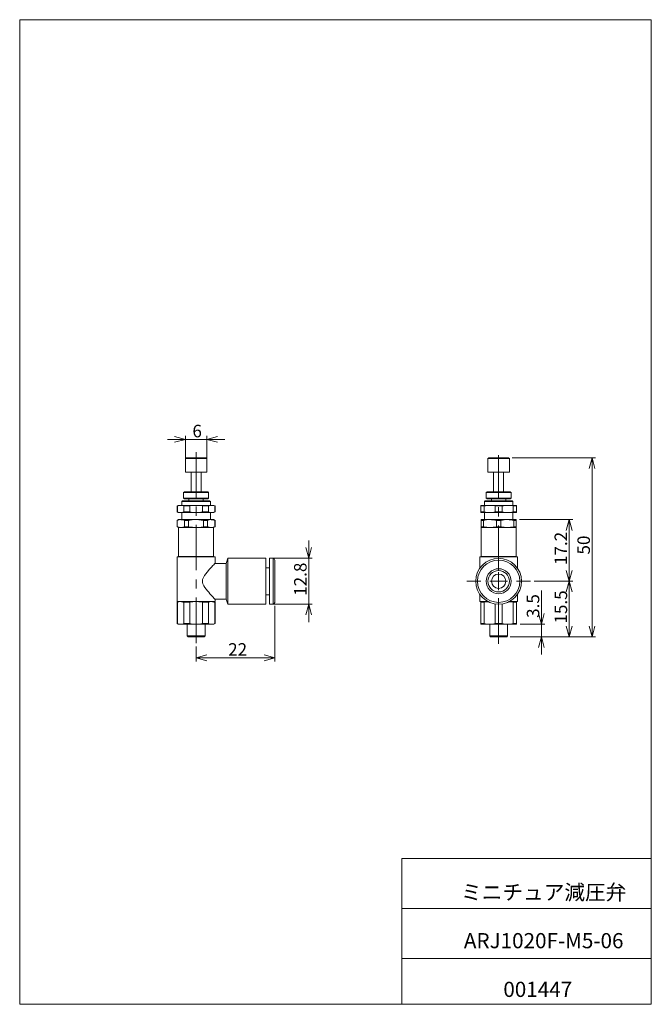
# Model space of a CAD drawing. Units: millimetres. Extents: x 20 to 197, y 10 to 285.
import ezdxf

# ---------------------------------------------------------------- set-up
doc = ezdxf.new("R2010")
doc.units = ezdxf.units.MM
doc.linetypes.add('CENTERX2', pattern=[20.32, 12.7, -2.54, 2.54, -2.54])
doc.styles.add('SLDTEXTSTYLE0', font='TXT', dxfattribs={"width": 0.7, "bigfont": 'bigfont'})
doc.dimstyles.new('SLDDIMSTYLE0', dxfattribs={"dimtxt": 3.5, "dimasz": 3, "dimexe": 0, "dimexo": 0.0625, "dimgap": 0.875, "dimtad": 3, "dimdec": 1, "dimzin": 12, "dimdsep": 46, "dimtxsty": 'SLDTEXTSTYLE0', "dimblk1": 'OPEN30', "dimblk2": 'OPEN30', "dimsah": 1, "dimcen": 0.09, "dimadec": 0, "dimazin": 0, "dimtfac": 1, "dimtdec": 3, "dimtofl": 0, "dimtmove": 0, "dimatfit": 3, "dimldrblk": 'OPEN30', "dimfxl": 1, "dimtolj": 1, "dimtzin": 12, "dimarcsym": 0})

# ---------------------------------------------------------------- blocks, each defined once
blk = doc.blocks.new('_Open30')
at = {"color": 0, "linetype": 'ByBlock', "lineweight": -2}
for p, q in [((-1, 0.267949), (0, 0)), ((0, 0), (-1, -0.267949)), ((0, 0), (-1, 0))]:
    blk.add_line(p, q, dxfattribs=at)
blk = doc.blocks.new('*D1')
at = {"color": 7, "linetype": 'Continuous', "lineweight": 0}
for p, q in [((66.55, 167.78), (61.55, 167.78)), ((66.55, 159.66), (66.55, 168.78)), ((72.55, 167.78), (66.55, 167.78)), ((72.55, 159.66), (72.55, 168.78)), ((72.55, 167.78), (77.55, 167.78))]:
    blk.add_line(p, q, dxfattribs=at)
at = {"color": 7, "linetype": 'Continuous', "lineweight": 0, "xscale": 3, "yscale": 3}
for p, rotation in [((66.55, 167.78, 0.1), 360), ((72.55, 167.78, 0.1), 180)]:
    blk.add_blockref('_Open30', p, dxfattribs=dict(at, rotation=rotation))
at = {"color": 7, "linetype": 'Continuous', "lineweight": 0, "insert": (68.53, 171.86), "char_height": 3.5, "attachment_point": 1, "style": 'SLDTEXTSTYLE0'}
blk.add_mtext('6', dxfattribs=at)
blk = doc.blocks.new('*D3')
at = {"color": 7, "linetype": 'Continuous', "lineweight": 0}
for p, q in [((91.55, 121.26), (91.55, 105.78)), ((69.55, 109.91), (69.55, 105.78)), ((69.55, 106.78), (91.55, 106.78))]:
    blk.add_line(p, q, dxfattribs=at)
at = {"color": 7, "linetype": 'Continuous', "lineweight": 0, "xscale": 3, "yscale": 3, "rotation": 180}
blk.add_blockref('_Open30', (69.55, 106.78, 0.1), dxfattribs=at)
at = {"color": 7, "linetype": 'Continuous', "lineweight": 0, "xscale": 3, "yscale": 3}
blk.add_blockref('_Open30', (91.55, 106.78, 0.1), dxfattribs=at)
at = {"color": 7, "linetype": 'Continuous', "lineweight": 0, "insert": (78.51, 110.86), "char_height": 3.5, "attachment_point": 1, "style": 'SLDTEXTSTYLE0'}
blk.add_mtext('22', dxfattribs=at)
blk = doc.blocks.new('*D4')
at = {"color": 7, "linetype": 'Continuous', "lineweight": 0}
for p, q in [((101.02, 134.56), (101.02, 139.56)), ((90.05, 134.56), (102.02, 134.56)), ((101.02, 134.56), (101.02, 121.76)), ((90.05, 121.76), (102.02, 121.76)), ((101.02, 121.76), (101.02, 116.76))]:
    blk.add_line(p, q, dxfattribs=at)
at = {"color": 7, "linetype": 'Continuous', "lineweight": 0, "xscale": 3, "yscale": 3}
for p, rotation in [((101.02, 134.56, 0.1), 270), ((101.02, 121.76, 0.1), 90)]:
    blk.add_blockref('_Open30', p, dxfattribs=dict(at, rotation=rotation))
at = {"color": 7, "linetype": 'Continuous', "lineweight": 0, "insert": (96.94, 124.09), "char_height": 3.5, "attachment_point": 1, "rotation": 90, "style": 'SLDTEXTSTYLE0'}
blk.add_mtext('12.8', dxfattribs=at)
blk = doc.blocks.new('*D5')
at = {"color": 7, "linetype": 'Continuous', "lineweight": 0}
for p, q in [((164, 128.16), (174.8, 128.16)), ((173.8, 128.16), (173.8, 112.66)), ((157.35, 112.66), (174.8, 112.66))]:
    blk.add_line(p, q, dxfattribs=at)
at = {"color": 7, "linetype": 'Continuous', "lineweight": 0, "xscale": 3, "yscale": 3}
for p, rotation in [((173.8, 128.16, -8.25), 90), ((173.8, 112.66, -8.25), 270)]:
    blk.add_blockref('_Open30', p, dxfattribs=dict(at, rotation=rotation))
at = {"color": 7, "linetype": 'Continuous', "lineweight": 0, "insert": (169.73, 116.34), "char_height": 3.5, "attachment_point": 1, "rotation": 90, "style": 'SLDTEXTSTYLE0'}
blk.add_mtext('15.5', dxfattribs=at)
blk = doc.blocks.new('*D6')
at = {"color": 7, "linetype": 'Continuous', "lineweight": 0}
for p, q in [((166.04, 116.16), (166.04, 125.62)), ((160.1, 116.16), (167.04, 116.16)), ((166.04, 116.16), (166.04, 112.66)), ((157.35, 112.66), (167.04, 112.66)), ((166.04, 112.66), (166.04, 107.66))]:
    blk.add_line(p, q, dxfattribs=at)
at = {"color": 7, "linetype": 'Continuous', "lineweight": 0, "xscale": 3, "yscale": 3}
for p, rotation in [((166.04, 116.16, -8.25), 270), ((166.04, 112.66, -8.25), 90)]:
    blk.add_blockref('_Open30', p, dxfattribs=dict(at, rotation=rotation))
at = {"color": 7, "linetype": 'Continuous', "lineweight": 0, "insert": (161.96, 117.93), "char_height": 3.5, "attachment_point": 1, "rotation": 90, "style": 'SLDTEXTSTYLE0'}
blk.add_mtext('3.5', dxfattribs=at)
blk = doc.blocks.new('*D7')
at = {"color": 7, "linetype": 'Continuous', "lineweight": 0}
for p, q in [((157.85, 162.66), (181.19, 162.66)), ((180.19, 112.66), (180.19, 162.66)), ((157.35, 112.66), (181.19, 112.66))]:
    blk.add_line(p, q, dxfattribs=at)
at = {"color": 7, "linetype": 'Continuous', "lineweight": 0, "xscale": 3, "yscale": 3}
for p, rotation in [((180.19, 162.66, -8.25), 90), ((180.19, 112.66, -8.25), 270)]:
    blk.add_blockref('_Open30', p, dxfattribs=dict(at, rotation=rotation))
at = {"color": 7, "linetype": 'Continuous', "lineweight": 0, "insert": (176.11, 135.62), "char_height": 3.5, "attachment_point": 1, "rotation": 90, "style": 'SLDTEXTSTYLE0'}
blk.add_mtext('50', dxfattribs=at)
blk = doc.blocks.new('*D8')
at = {"color": 7, "linetype": 'Continuous', "lineweight": 0}
for p, q in [((159.97, 145.36), (174.8, 145.36)), ((173.8, 128.16), (173.8, 145.36)), ((164, 128.16), (174.8, 128.16))]:
    blk.add_line(p, q, dxfattribs=at)
at = {"color": 7, "linetype": 'Continuous', "lineweight": 0, "xscale": 3, "yscale": 3}
for p, rotation in [((173.8, 145.36, -8.25), 90), ((173.8, 128.16, -8.25), 270)]:
    blk.add_blockref('_Open30', p, dxfattribs=dict(at, rotation=rotation))
at = {"color": 7, "linetype": 'Continuous', "lineweight": 0, "insert": (169.73, 132.69), "char_height": 3.5, "attachment_point": 1, "rotation": 90, "style": 'SLDTEXTSTYLE0'}
blk.add_mtext('17.2', dxfattribs=at)
blk = doc.blocks.new('SW_CENTERMARKSYMBOL_0')
at = {"color": 7, "linetype": 'Continuous', "lineweight": 0}
for p, q in [((0, 5), (0, 8.9)), ((-5, 0), (-8.9, 0)), ((0, 0), (-2.5, 0)), ((0, 0), (0, 2.5)), ((0, 0), (0, -2.5)), ((0, 0), (2.5, 0)), ((5, 0), (8.9, 0)), ((0, -5), (0, -8.9))]:
    blk.add_line(p, q, dxfattribs=at)

msp = doc.modelspace()

# ---------------------------------------------------------------- linework, layer by layer
at = {"color": 7, "linetype": 'Continuous', "lineweight": 0}
for p, q in [((20.26, 285), (196.76, 285)), ((20.26, 285), (20.26, 10)), ((196.76, 285), (196.76, 10)), ((66.8, 162.66), (66.55, 162.41)), ((66.55, 162.41), (66.55, 158.66)), ((69.55, 162.41), (66.55, 162.41)), ((66.8, 162.66), (69.55, 162.66)), ((69.55, 162.66), (72.3, 162.66)), ((72.55, 162.41), (69.55, 162.41)), ((72.55, 162.41), (72.3, 162.66)), ((72.55, 158.66), (72.55, 162.41)), ((151.35, 162.66), (151.1, 162.41)), ((151.1, 162.41), (151.1, 158.66)), ((157.1, 162.41), (151.1, 162.41)), ((151.35, 162.66), (156.85, 162.66)), ((157.1, 162.41), (156.85, 162.66)), ((157.1, 158.66), (157.1, 162.41)), ((72.55, 158.66), (66.55, 158.66)), ((68.15, 158.66), (68.15, 153.16)), ((70.95, 153.16), (70.95, 158.66)), ((157.1, 158.66), (151.1, 158.66)), ((152.7, 158.66), (152.7, 153.16)), ((155.5, 153.16), (155.5, 158.66)), ((66.3, 153.16), (66.05, 152.91)), ((66.05, 152.91), (66.05, 151.41)), ((69.55, 152.91), (66.05, 152.91)), ((66.05, 151.41), (66.3, 151.16)), ((66.05, 151.41), (69.55, 151.41)), ((66.3, 153.16), (69.55, 153.16)), ((69.55, 153.16), (72.8, 153.16)), ((73.05, 152.91), (69.55, 152.91)), ((69.55, 151.41), (73.05, 151.41)), ((73.05, 152.91), (72.8, 153.16)), ((72.8, 151.16), (73.05, 151.41)), ((73.05, 151.41), (73.05, 152.91)), ((150.85, 153.16), (150.6, 152.91)), ((150.6, 152.91), (150.6, 151.41)), ((157.6, 152.91), (150.6, 152.91)), ((150.6, 151.41), (150.85, 151.16)), ((150.6, 151.41), (157.6, 151.41)), ((150.85, 153.16), (157.35, 153.16)), ((157.6, 152.91), (157.35, 153.16)), ((157.35, 151.16), (157.6, 151.41)), ((157.6, 151.41), (157.6, 152.91)), ((64.55, 149.36), (64.25, 149.19)), ((64.25, 149.19), (64.25, 147.53)), ((64.34, 149.19), (64.25, 149.19)), ((64.34, 147.53), (64.34, 149.19)), ((65.22, 149.36), (64.55, 149.36)), ((69.55, 149.36), (65.22, 149.36)), ((65.8, 150.66), (65.55, 150.41)), ((65.55, 150.41), (65.55, 149.36)), ((69.55, 150.41), (65.55, 150.41)), ((65.8, 150.66), (69.55, 150.66)), ((67.79, 149.19), (66.1, 149.19)), ((66.1, 149.19), (66.1, 147.53)), ((69.55, 151.16), (66.3, 151.16)), ((67.55, 151.16), (67.55, 150.66)), ((67.79, 147.53), (67.79, 149.19)), ((72.8, 151.16), (69.55, 151.16)), ((69.55, 150.66), (73.3, 150.66)), ((73.55, 150.41), (69.55, 150.41)), ((73.88, 149.36), (69.55, 149.36)), ((71.3, 149.19), (71.3, 147.53)), ((73, 149.19), (71.3, 149.19)), ((71.55, 150.66), (71.55, 151.16)), ((73, 147.53), (73, 149.19)), ((73.55, 150.41), (73.3, 150.66)), ((73.55, 149.36), (73.55, 150.41)), ((74.55, 149.36), (73.88, 149.36)), ((74.85, 149.19), (74.55, 149.36)), ((74.76, 149.19), (74.76, 147.53)), ((74.85, 149.19), (74.76, 149.19)), ((74.85, 147.53), (74.85, 149.19)), ((149.1, 149.19), (149.1, 149.36)), ((151.6, 149.36), (149.1, 149.36)), ((150.07, 149.19), (149.1, 149.19)), ((149.1, 149.19), (149.1, 147.53)), ((150.07, 147.53), (150.07, 149.19)), ((150.35, 150.66), (150.1, 150.41)), ((150.1, 150.41), (150.1, 149.36)), ((158.1, 150.41), (150.1, 150.41)), ((150.35, 150.66), (157.85, 150.66)), ((157.35, 151.16), (150.85, 151.16)), ((156.6, 149.36), (151.6, 149.36)), ((152.1, 151.16), (152.1, 150.66)), ((155.07, 149.19), (153.12, 149.19)), ((153.12, 149.19), (153.12, 147.53)), ((155.07, 147.53), (155.07, 149.19)), ((156.1, 150.66), (156.1, 151.16)), ((159.1, 149.36), (156.6, 149.36)), ((158.1, 150.41), (157.85, 150.66)), ((158.1, 149.36), (158.1, 150.41)), ((158.12, 149.19), (158.12, 147.53)), ((159.1, 149.19), (158.12, 149.19)), ((159.1, 149.36), (159.1, 149.19)), ((159.1, 147.53), (159.1, 149.19)), ((64.25, 147.53), (64.55, 147.36)), ((64.25, 147.53), (64.34, 147.53)), ((65.22, 147.36), (64.55, 147.36)), ((69.55, 147.36), (65.22, 147.36)), ((65.55, 147.36), (65.55, 145.36)), ((66.1, 147.53), (67.79, 147.53)), ((73.88, 147.36), (69.55, 147.36)), ((71.3, 147.53), (73, 147.53)), ((73.55, 145.36), (73.55, 147.36)), ((74.55, 147.36), (73.88, 147.36)), ((74.55, 147.36), (74.85, 147.53)), ((74.76, 147.53), (74.85, 147.53)), ((149.1, 147.36), (149.1, 147.53)), ((149.1, 147.53), (150.07, 147.53)), ((151.6, 147.36), (149.1, 147.36)), ((150.1, 147.36), (150.1, 145.36)), ((156.6, 147.36), (151.6, 147.36)), ((153.12, 147.53), (155.07, 147.53)), ((159.1, 147.36), (156.6, 147.36)), ((158.1, 145.36), (158.1, 147.36)), ((158.12, 147.53), (159.1, 147.53)), ((159.1, 147.53), (159.1, 147.36)), ((64.67, 145.36), (64.25, 145.11)), ((64.25, 145.11), (64.25, 143.4)), ((64.28, 145.11), (64.25, 145.11)), ((64.25, 143.4), (64.67, 143.16)), ((64.25, 143.4), (64.28, 143.4)), ((64.28, 145.11), (64.28, 143.4)), ((64.67, 145.36), (65.32, 145.36)), ((64.67, 143.16), (64.67, 135.11)), ((64.67, 143.16), (65.32, 143.16)), ((65.32, 145.36), (69.55, 145.36)), ((65.32, 143.16), (69.55, 143.16)), ((67.47, 145.11), (66.36, 145.11)), ((66.36, 143.4), (66.36, 145.11)), ((66.36, 143.4), (67.47, 143.4)), ((67.47, 145.11), (67.47, 143.4)), ((69.55, 145.36), (73.77, 145.36)), ((69.55, 143.16), (73.77, 143.16)), ((72.73, 145.11), (71.63, 145.11)), ((71.63, 143.4), (71.63, 145.11)), ((71.63, 143.4), (72.73, 143.4)), ((72.73, 145.11), (72.73, 143.4)), ((73.77, 145.36), (74.42, 145.36)), ((73.77, 143.16), (74.42, 143.16)), ((74.85, 145.11), (74.42, 145.36)), ((74.42, 143.16), (74.85, 143.4)), ((74.42, 135.11), (74.42, 143.16)), ((74.81, 143.4), (74.81, 145.11)), ((74.85, 145.11), (74.81, 145.11)), ((74.81, 143.4), (74.85, 143.4)), ((74.85, 143.4), (74.85, 145.11)), ((149.22, 145.36), (149.22, 145.11)), ((149.22, 145.36), (151.66, 145.36)), ((149.86, 145.11), (149.22, 145.11)), ((149.22, 143.4), (149.22, 145.11)), ((149.22, 143.4), (149.22, 143.16)), ((149.22, 143.4), (149.86, 143.4)), ((149.22, 143.16), (149.22, 135.11)), ((149.22, 143.16), (151.66, 143.16)), ((149.86, 145.11), (149.86, 143.4)), ((151.66, 145.36), (156.53, 145.36)), ((151.66, 143.16), (156.53, 143.16)), ((154.73, 145.11), (153.46, 145.11)), ((153.46, 143.4), (153.46, 145.11)), ((153.46, 143.4), (154.73, 143.4)), ((154.73, 145.11), (154.73, 143.4)), ((158.97, 145.36), (156.53, 145.36)), ((156.53, 143.16), (158.97, 143.16)), ((158.33, 143.4), (158.33, 145.11)), ((158.97, 145.11), (158.33, 145.11)), ((158.33, 143.4), (158.97, 143.4)), ((158.97, 145.11), (158.97, 145.36)), ((158.97, 145.11), (158.97, 143.4)), ((158.97, 143.16), (158.97, 143.4)), ((158.97, 135.11), (158.97, 143.16)), ((64.67, 135.11), (64.25, 134.96)), ((64.25, 134.96), (64.25, 122.46)), ((74.85, 134.96), (64.25, 134.96)), ((74.42, 135.11), (64.67, 135.11)), ((74.85, 134.96), (74.42, 135.11)), ((74.85, 133.15), (74.85, 134.96)), ((149.22, 135.11), (148.8, 134.96)), ((148.8, 134.96), (148.8, 131.75)), ((159.4, 134.96), (148.8, 134.96)), ((158.97, 135.11), (149.22, 135.11)), ((159.4, 134.96), (158.97, 135.11)), ((159.4, 131.75), (159.4, 134.96)), ((77.94, 133.16), (74.84, 133.16)), ((78.45, 134.56), (77.94, 133.16)), ((77.94, 128.16), (77.94, 133.16)), ((89.05, 134.56), (78.45, 134.56)), ((78.45, 128.16), (78.45, 134.56)), ((89.05, 128.16), (89.05, 134.56)), ((91.05, 134.56), (90.05, 134.56)), ((90.05, 128.16), (90.05, 134.56)), ((91.05, 128.16), (91.05, 134.56)), ((91.55, 134.06), (91.55, 128.16)), ((90.05, 131.91), (89.05, 131.91)), ((77.94, 123.16), (77.94, 128.16)), ((78.45, 121.76), (78.45, 128.16)), ((89.05, 121.76), (89.05, 128.16)), ((90.05, 121.76), (90.05, 128.16)), ((91.05, 121.76), (91.05, 128.16)), ((91.55, 128.16), (91.55, 122.26)), ((89.05, 124.41), (90.05, 124.41)), ((148.8, 124.57), (148.8, 122.46)), ((159.4, 122.46), (159.4, 124.57)), ((64.55, 122.46), (64.25, 122.29)), ((74.85, 122.46), (64.25, 122.46)), ((64.25, 122.29), (64.25, 116.33)), ((64.25, 122.29), (64.34, 122.29)), ((64.34, 116.33), (64.34, 122.29)), ((66.1, 122.29), (67.79, 122.29)), ((66.1, 122.29), (66.1, 116.33)), ((67.79, 116.33), (67.79, 122.29)), ((71.3, 122.29), (73, 122.29)), ((71.3, 122.29), (71.3, 116.33)), ((73, 116.33), (73, 122.29)), ((74.85, 122.29), (74.55, 122.46)), ((74.76, 122.29), (74.76, 116.33)), ((74.76, 122.29), (74.85, 122.29)), ((74.83, 123.16), (77.94, 123.16)), ((74.85, 122.46), (74.85, 123.17)), ((74.85, 116.33), (74.85, 122.29)), ((77.94, 123.16), (78.45, 121.76)), ((78.45, 121.76), (89.05, 121.76)), ((90.05, 121.76), (91.05, 121.76)), ((151.19, 122.46), (148.8, 122.46)), ((149.1, 122.46), (149.1, 122.29)), ((149.1, 122.29), (150.07, 122.29)), ((149.1, 122.29), (149.1, 116.33)), ((150.07, 116.33), (150.07, 122.29)), ((153.12, 121.83), (153.12, 116.33)), ((155.07, 116.33), (155.07, 121.83)), ((159.4, 122.46), (157.01, 122.46)), ((158.12, 122.29), (158.12, 116.33)), ((158.12, 122.29), (159.1, 122.29)), ((159.1, 122.29), (159.1, 122.46)), ((159.1, 116.33), (159.1, 122.29)), ((64.25, 116.33), (64.55, 116.16)), ((64.34, 116.33), (64.25, 116.33)), ((64.55, 116.16), (65.22, 116.16)), ((65.22, 116.16), (69.55, 116.16)), ((67.79, 116.33), (66.1, 116.33)), ((67.05, 116.16), (67.05, 112.91)), ((69.55, 116.16), (73.88, 116.16)), ((73, 116.33), (71.3, 116.33)), ((72.05, 112.91), (72.05, 116.16)), ((73.88, 116.16), (74.55, 116.16)), ((74.55, 116.16), (74.85, 116.33)), ((74.85, 116.33), (74.76, 116.33)), ((149.1, 116.33), (149.1, 116.16)), ((150.07, 116.33), (149.1, 116.33)), ((149.1, 116.16), (151.6, 116.16)), ((151.6, 116.16), (151.6, 112.91)), ((151.6, 116.16), (156.6, 116.16)), ((155.07, 116.33), (153.12, 116.33)), ((156.6, 112.91), (156.6, 116.16)), ((156.6, 116.16), (159.1, 116.16)), ((159.1, 116.33), (158.12, 116.33)), ((159.1, 116.16), (159.1, 116.33)), ((67.05, 112.91), (67.3, 112.66)), ((67.05, 112.91), (69.55, 112.91)), ((69.55, 112.91), (72.05, 112.91)), ((71.8, 112.66), (72.05, 112.91)), ((151.6, 112.91), (151.85, 112.66)), ((151.6, 112.91), (156.6, 112.91)), ((156.35, 112.66), (156.6, 112.91)), ((69.55, 112.66), (67.3, 112.66)), ((71.8, 112.66), (69.55, 112.66)), ((156.35, 112.66), (151.85, 112.66)), ((127.01, 50.75), (196.76, 50.75)), ((127.01, 50.75), (127.01, 10)), ((127.01, 36.75), (196.76, 36.75)), ((127.01, 22.75), (196.76, 22.75)), ((20.26, 10), (196.76, 10))]:
    msp.add_line(p, q, dxfattribs=at)
at = {"color": 7, "linetype": 'CENTERX2', "lineweight": 0}
for p, q in [((69.55, 110.91), (69.55, 164.66)), ((154.1, 110.72), (154.1, 163.36))]:
    msp.add_line(p, q, dxfattribs=at)
at = {"color": 7, "linetype": 'Continuous', "lineweight": 0, "flags": 128}
for points in [[(66.1, 149.19), (65.66, 149.31), (65.22, 149.36)], [(69.55, 149.36), (68.67, 149.31), (67.79, 149.19)], [(71.3, 149.19), (70.33, 149.32), (69.55, 149.36)], [(74.76, 149.19), (74.32, 149.31), (73.88, 149.36)], [(153.12, 149.19), (152.36, 149.31), (151.6, 149.36)], [(158.12, 149.19), (157.36, 149.31), (156.6, 149.36)], [(64.34, 147.53), (64.77, 147.4), (65.22, 147.36)], [(67.79, 147.53), (68.66, 147.4), (69.55, 147.36)], [(69.55, 147.36), (70.33, 147.39), (71.3, 147.53)], [(73, 147.53), (73.43, 147.4), (73.88, 147.36)], [(150.07, 147.53), (150.83, 147.4), (151.6, 147.36)], [(155.07, 147.53), (155.83, 147.4), (156.6, 147.36)], [(64.28, 145.11), (64.8, 145.29), (65.32, 145.36)], [(66.36, 143.4), (65.85, 143.22), (65.32, 143.16)], [(67.47, 145.11), (68.49, 145.29), (69.55, 145.36)], [(69.55, 143.16), (68.51, 143.22), (67.47, 143.4)], [(69.55, 145.36), (70.31, 145.32), (71.63, 145.11)], [(71.63, 143.4), (70.31, 143.19), (69.55, 143.16)], [(72.73, 145.11), (73.24, 145.29), (73.77, 145.36)], [(74.81, 143.4), (74.29, 143.22), (73.77, 143.16)], [(149.86, 145.11), (150.75, 145.29), (151.66, 145.36)], [(153.46, 143.4), (152.57, 143.22), (151.66, 143.16)], [(154.73, 145.11), (155.62, 145.29), (156.53, 145.36)], [(158.33, 143.4), (157.45, 143.22), (156.53, 143.16)], [(74.84, 133.15), (74.85, 133.16), (74.8, 133.11), (74.68, 132.98), (74.5, 132.79), (74.26, 132.53), (73.84, 132.07), (73.34, 131.52), (72.65, 130.72), (72.29, 130.27), (71.94, 129.79), (71.7, 129.41), (71.49, 128.99), (71.38, 128.68), (71.31, 128.35), (71.3, 128.16)], [(71.3, 128.16), (71.34, 127.79), (71.46, 127.41), (71.71, 126.89), (72.04, 126.39), (72.73, 125.51), (73.09, 125.09), (73.43, 124.69), (73.89, 124.19), (74.29, 123.75), (74.54, 123.48), (74.73, 123.28), (74.83, 123.18), (74.83, 123.17)], [(64.34, 122.29), (64.77, 122.41), (65.22, 122.46)], [(67.79, 122.29), (68.66, 122.41), (69.55, 122.46)], [(69.55, 122.46), (70.33, 122.42), (71.3, 122.29)], [(73, 122.29), (73.43, 122.41), (73.88, 122.46)], [(150.07, 122.29), (150.83, 122.41), (151.25, 122.44)], [(156.93, 122.44), (157.45, 122.4), (158.12, 122.29)], [(66.1, 116.33), (65.66, 116.2), (65.22, 116.16)], [(69.55, 116.16), (68.67, 116.2), (67.79, 116.33)], [(71.3, 116.33), (70.33, 116.19), (69.55, 116.16)], [(74.76, 116.33), (74.32, 116.2), (73.88, 116.16)], [(153.12, 116.33), (152.36, 116.2), (151.6, 116.16)], [(158.12, 116.33), (157.36, 116.2), (156.6, 116.16)]]:
    msp.add_lwpolyline(points, dxfattribs=at)
at = {"color": 7, "linetype": 'Continuous', "lineweight": 0}
for radius in [6.4, 6.4, 5.9, 3.5, 3, 2]:
    msp.add_circle((154.1, 128.16), radius, dxfattribs=at)
for centre, radius, start, end in [((65.23, 146.96), 2.4, 90.3709, 111.9255), ((73.89, 146.96), 2.4, 90.3709, 111.9255), ((151.61, 142.44), 6.92, 90.1376, 102.8443), ((156.61, 142.44), 6.92, 90.1376, 102.8443), ((65.2, 149.75), 2.4, 270.3709, 291.9255), ((73.86, 149.75), 2.4, 270.3709, 291.9255), ((151.58, 154.28), 6.92, 270.1376, 282.8443), ((156.58, 154.28), 6.92, 270.1376, 282.8443), ((65.35, 145.59), 2.43, 244.0435, 269.3997), ((65.3, 142.92), 2.43, 64.0435, 89.3997), ((73.79, 145.59), 2.43, 244.0435, 269.3997), ((73.74, 142.92), 2.43, 64.0435, 89.3997), ((151.69, 150.09), 6.93, 254.7084, 269.774), ((151.63, 138.43), 6.93, 74.7084, 89.774), ((156.56, 150.09), 6.93, 254.7084, 269.774), ((156.51, 138.43), 6.93, 74.7084, 89.774), ((91.05, 134.06), 0.5, 0, 90), ((65.2, 120.06), 2.4, 68.0745, 89.6291), ((73.86, 120.06), 2.4, 68.0745, 89.6291), ((91.05, 122.26), 0.5, 270, 0), ((65.23, 118.55), 2.4, 248.0745, 269.6291), ((73.89, 118.55), 2.4, 248.0745, 269.6291), ((151.61, 123.08), 6.92, 257.1557, 269.8624), ((156.61, 123.08), 6.92, 257.1557, 269.8624)]:
    msp.add_arc(centre, radius, start, end, dxfattribs=at)

# ---------------------------------------------------------------- block references
msp.add_blockref('SW_CENTERMARKSYMBOL_0', (154.1, 128.16), dxfattribs=at)

# ---------------------------------------------------------------- texts
at = {"color": 7, "linetype": 'Continuous', "lineweight": 0, "attachment_point": 1, "style": 'SLDTEXTSTYLE0'}
for s, insert, char_height in [('ミニチュア減圧弁', (143.59, 43.41), 4.233), ('ARJ1020F-M5-06', (144.39, 29.89), 4.2333), ('001447', (155.41, 16.29), 4.233)]:
    msp.add_mtext(s, dxfattribs=dict(at, insert=insert, char_height=char_height))

# ---------------------------------------------------------------- dimensions: what is measured, and where the dimension line sits
at = {"color": 7, "linetype": 'Continuous', "lineweight": 0}
for base, p1, p2, picture, middle in [((66.55, 167.78), (72.55, 158.66), (66.55, 158.66), '*D1', (69.55, 167.78)), ((91.55, 106.78), (69.55, 110.91), (91.55, 122.26), '*D3', (80.55, 106.78))]:
    dim = msp.add_linear_dim(base=base, p1=p1, p2=p2, dimstyle='SLDDIMSTYLE0', override={"dimtxt": 3.5, "dimasz": 3, "dimexe": 1, "dimexo": 1, "dimgap": 1.524, "dimtad": 3, "dimtih": 0, "dimtoh": 0, "dimzin": 12, "dimtzin": 12}, dxfattribs=at)
    dim.commit()
    dim.dimension.update_dxf_attribs({"geometry": picture, "text_midpoint": middle, "dimtype": 160})
for base, p1, p2, picture, middle in [((180.19, 162.66), (156.35, 112.66), (156.85, 162.66), '*D7', (180.19, 137.66)), ((173.8, 145.36), (163, 128.16), (158.97, 145.36), '*D8', (173.8, 136.76)), ((101.02, 121.76), (89.05, 134.56), (89.05, 121.76), '*D4', (101.02, 128.16)), ((173.8, 112.66), (163, 128.16), (156.35, 112.66), '*D5', (173.8, 120.41)), ((166.04, 112.66), (159.1, 116.16), (156.35, 112.66), '*D6', (166.04, 120.98))]:
    dim = msp.add_linear_dim(base=base, p1=p1, p2=p2, angle=90, dimstyle='SLDDIMSTYLE0', override={"dimtxt": 3.5, "dimasz": 3, "dimexe": 1, "dimexo": 1, "dimgap": 1.524, "dimtad": 3, "dimtih": 0, "dimtoh": 0, "dimzin": 12, "dimtzin": 12}, dxfattribs=at)
    dim.commit()
    dim.dimension.update_dxf_attribs({"geometry": picture, "text_midpoint": middle, "dimtype": 160})

doc.saveas('drawing.dxf')
